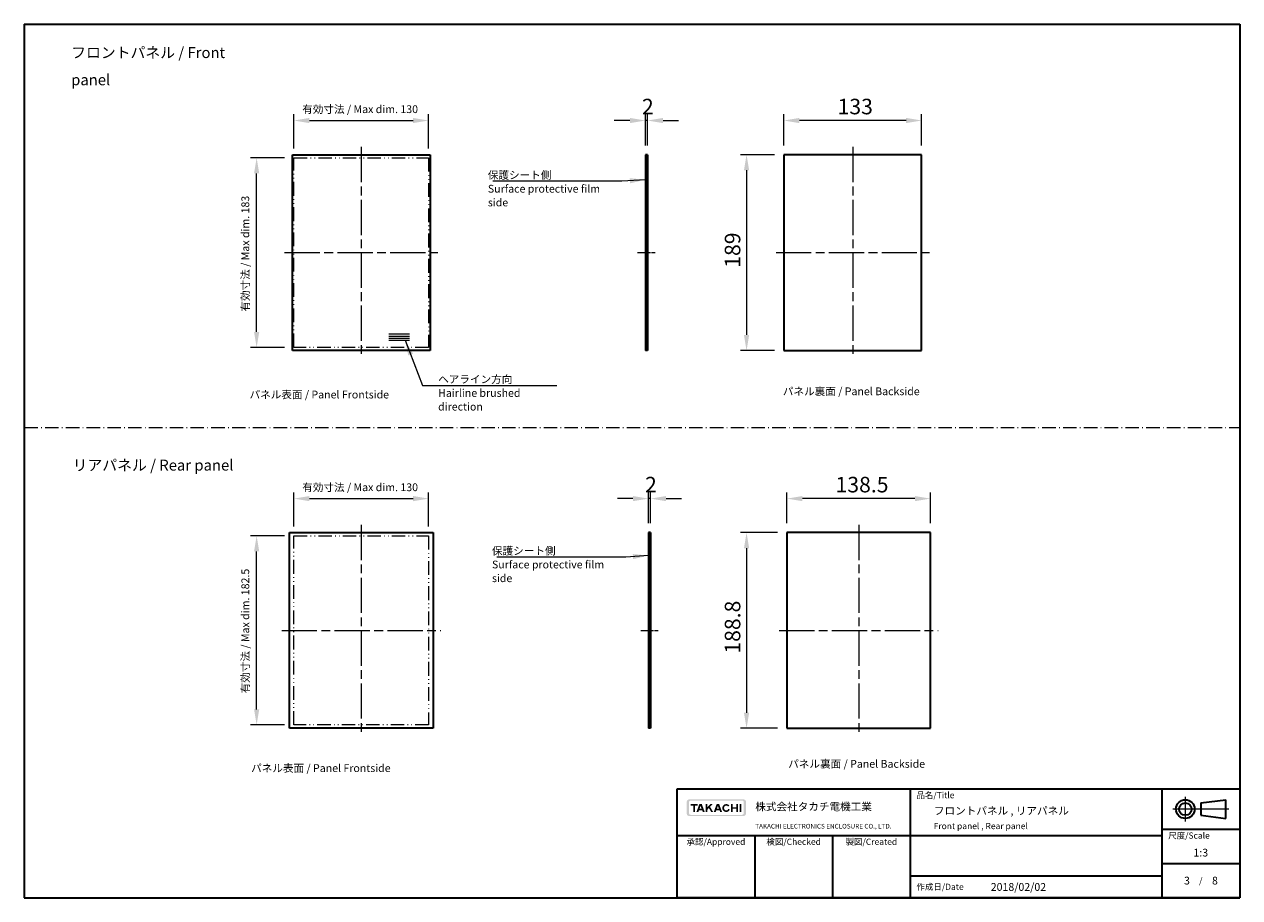
# Model space of a CAD drawing. Units: millimetres. Extents: x 87 to 9541, y 45 to 1734.
# Drawn here: x 4213 to 5386, y 48 to 891 of the extents above; entities that cross this region are included whole.
import ezdxf
from ezdxf.enums import TextEntityAlignment as Align

# ---------------------------------------------------------------- set-up
doc = ezdxf.new("R2010")
doc.units = ezdxf.units.MM
doc.header["$LTSCALE"] = 6
for name, pattern in [('CHAIN', [0.35429999999999995, 0.2362, -0.0295, 0.0591, -0.0295]), ('DASH_DOT', [0.37, 0.24, -0.06, 0.01, -0.06]), ('DASH_DOUBLE_DOT', [0.43979999999999997, 0.24, -0.06, 0.0098, -0.06, 0.01, -0.06])]:
    doc.linetypes.add(name, pattern=pattern)
doc.layers.get('Defpoints').update_dxf_attribs({"lineweight": 25})
for name, color, linetype, lineweight in [('Border (ISO)', 7, 'Continuous', 35), ('Centerline (ISO)', 131, 'Continuous', 18), ('Dimension (ISO)', 7, 'Continuous', 18), ('Hatch (ISO)', 1, 'Continuous', 18), ('Sketch Geometry (ISO)', 7, 'Continuous', 18), ('Symbol (ISO)', 7, 'Continuous', 18), ('Title (ISO)', 7, 'Continuous', 35), ('Visible (ISO)', 7, 'Continuous', 35)]:
    doc.layers.add(name, color=color, linetype=linetype, lineweight=lineweight)
doc.styles.add('Note Text (TK)', font='txt')
doc.styles.add('文字スタイル67', font='arial.ttf')
doc.dimstyles.new('Default - Method 1b (TK)', dxfattribs={"dimscale": 6, "dimtxt": 2.5, "dimasz": 2.5, "dimexe": 1, "dimexo": 1.499999999999999, "dimgap": 1, "dimtad": 1, "dimtoh": 1, "dimrnd": 1e-08, "dimdsep": 46, "dimtxsty": 'Note Text (TK)', "dimcen": 0.09, "dimdle": 5, "dimclrd": 100, "dimclre": 100, "dimclrt": 7, "dimadec": 1, "dimazin": 1, "dimtfac": 1, "dimtmove": 0, "dimatfit": 3, "dimfxl": 1, "dimtolj": 1, "dimlwd": -1, "dimlwe": -1, "dimarcsym": 0})
doc.dimstyles.new('Default - Method 1b (TK)$7', dxfattribs={"dimscale": 6, "dimtxt": 2.5, "dimasz": 2.5, "dimexe": 1, "dimexo": 1.499999999999999, "dimgap": 1, "dimtad": 1, "dimtoh": 1, "dimrnd": 1e-08, "dimdsep": 46, "dimtxsty": 'Note Text (TK)', "dimcen": 0.09, "dimdle": 5, "dimclrd": 100, "dimclre": 100, "dimclrt": 7, "dimadec": 1, "dimazin": 1, "dimtfac": 1, "dimtmove": 0, "dimatfit": 3, "dimfxl": 1, "dimtolj": 1, "dimlwd": -1, "dimlwe": -1, "dimarcsym": 0})

# ---------------------------------------------------------------- blocks, each defined once
blk = doc.blocks.new('図面枠 tk図枠')
at = {"layer": 'Border (ISO)'}
for p, q in [((14.49999999999999, 289), (405.4999999999999, 289)), ((14.49999999999999, 289), (14.50000000000001, 8.000000000000007)), ((405.4999999999999, 289), (405.4999999999999, 8.000000000000007)), ((14.50000000000001, 8.000000000000007), (405.4999999999999, 8.000000000000007))]:
    blk.add_line(p, q, dxfattribs=at)
blk = doc.blocks.new('表題欄 tk表題欄')
at = {"layer": 'Hatch (ISO)'}
h = blk.add_hatch(color=256, dxfattribs=at)
edge = h.paths.add_edge_path(flags=0)
edge.add_arc((95.57537688673352, 236.2990653650367), 0.5958259999999996, 269.9999999999897, 360)
edge.add_line((96.17120288673351, 236.2990653650368), (96.17120288673348, 239.7107813650365))
edge.add_arc((95.5753768867335, 239.7107813650366), 0.5958259999999996, 0, 90.0000000000068)
edge.add_line((95.57537688673342, 240.3066073650366), (79.13710888673356, 240.3066073650366))
edge.add_arc((79.13710888673353, 239.7107813650366), 0.5958259999999996, 89.99999999999744, 180)
edge.add_line((78.54128288673353, 239.7107813650365), (78.54128288673331, 236.2990653650368))
edge.add_arc((79.13710888673332, 236.2990653650365), 0.5958259999999996, 180, 270.0000000000231)
edge.add_line((79.13710888673356, 235.7032393650365), (95.57537688673342, 235.7032393650367))
edge = h.paths.add_edge_path()
edge.add_line((77.83935088673357, 239.9556413650366), (77.83935088673357, 236.0542053650368))
edge.add_arc((78.54128288673346, 236.0542053650367), 0.7019319999998935, 180, 270.0000000000087)
edge.add_line((78.54128288673357, 235.3522733650368), (96.17120288673352, 235.3522733650368))
edge.add_arc((96.17120288673351, 236.0542053650367), 0.7019319999998921, 270, 360)
edge.add_line((96.8731348867334, 236.0542053650368), (96.87313488673352, 239.9556413650366))
edge.add_arc((96.1712028867336, 239.9556413650367), 0.7019319999998921, 0, 90.00000000000873)
edge.add_line((96.17120288673348, 240.6575733650367), (78.54128288673357, 240.6575733650366))
edge.add_arc((78.54128288673357, 239.9556413650366), 0.7019319999999984, 90, 180)
for points in [[(79.07181288673355, 239.1476033650369), (79.07181288673355, 238.6578833650367), (79.92066088673353, 238.6578833650367), (79.92066088673353, 236.6581933650368), (80.50832488673353, 236.6581933650368), (80.50832488673353, 238.6578833650367), (81.35717288673355, 238.6578833650367), (81.35717288673355, 239.1476033650369)], [(85.68407849525303, 236.6581933650368), (84.9434673993943, 237.8918698287545), (84.41792288673358, 237.3246628822781), (84.41792288673358, 236.6581933650368), (83.89555488673355, 236.6581933650368), (83.89555488673355, 239.1476033650369), (84.41792288673358, 239.1476033650369), (84.41792288673358, 238.0993979968839), (85.38913556809511, 239.1476033650369), (86.10696490847272, 239.1476033650369), (85.31925422435492, 238.2974470774499), (86.30334488673353, 236.6581933650368)], [(92.09142939614459, 239.1476033650369), (92.09142939614459, 236.6581933650368), (92.60971639614465, 236.6581933650368), (92.60971639614465, 237.6580383650368), (93.76872039614462, 237.6580383650368), (93.76872039614462, 236.6581933650368), (94.28700739614459, 236.6581933650368), (94.28700739614459, 239.1476033650369), (93.76872039614462, 239.1476033650369), (93.76872039614462, 238.1477583650367), (92.60971639614465, 238.1477583650367), (92.60971639614465, 239.1476033650369)], [(94.84202339614467, 239.1476033650369), (94.84202339614467, 236.6581933650368), (95.36439139614473, 236.6581933650368), (95.36439139614473, 239.1476033650369)]]:
    blk.add_hatch(color=256, dxfattribs=at).paths.add_polyline_path(points)
h = blk.add_hatch(color=256, dxfattribs=at)
h.paths.add_polyline_path([(82.59020695886475, 237.7110913650368), (81.95242681460243, 237.7110913650368), (82.27131688673356, 238.5794973650367)], flags=0)
h.paths.add_polyline_path([(82.77903014574996, 237.1968853650368), (81.76360362771717, 237.1968853650368), (81.56578886050404, 236.6581933650368), (80.94907288673355, 236.6581933650368), (81.86321688673357, 239.1476033650369), (82.67941688673353, 239.1476033650369), (83.59356088673351, 236.6581933650368), (82.97684491296302, 236.6581933650368)])
h = blk.add_hatch(color=256, dxfattribs=at)
h.paths.add_polyline_path([(87.52707281460246, 237.7110913650368), (88.16485295886469, 237.7110913650368), (87.84596288673359, 238.5794973650367)], flags=0)
h.paths.add_polyline_path([(87.14043486050403, 236.6581933650368), (87.3382496277172, 237.1968853650368), (88.35367614574989, 237.1968853650368), (88.551490912963, 236.6581933650368), (89.16820688673343, 236.6581933650368), (88.25406288673352, 239.1476033650369), (87.43786288673356, 239.1476033650369), (86.52371888673358, 236.6581933650368)])
h = blk.add_hatch(color=256, dxfattribs=at)
edge = h.paths.add_edge_path()
edge.add_arc((90.52309888673334, 237.9028983650369), 1.273272000000011, 38.55054079078439, 336.5820184016556)
edge.add_line((91.69149139614446, 237.3968543650369), (91.17255542714857, 237.6216113977801))
edge.add_ellipse((90.52309888673352, 237.9028983650369), major_axis=(0, -0.7998759999999119), ratio=0.8673469387756529, start_angle=128.5505407907963, end_angle=426.582018401653, ccw=False)
edge.add_line((91.09381514418376, 238.3576891122095), (91.51887237036831, 238.6964075050431))
at = {"layer": 'Title (ISO)'}
for p, q in [((74.70882392282105, 244.052739026017), (255.7088239228211, 244.052739026017)), ((74.70882392282105, 209.052739026017), (74.70882392282105, 244.052739026017)), ((149.7088239228211, 244.052739026017), (149.7088239228211, 209.052739026017)), ((230.7088239228211, 244.052739026017), (230.7088239228211, 209.052739026017)), ((255.7088239228211, 244.052739026017), (255.7088239228211, 209.052739026017)), ((243.2088239228211, 239.552739026017), (251.2088239228211, 240.5527390260171)), ((243.2088239228211, 239.552739026017), (243.2088239228211, 235.552739026017)), ((251.2088239228211, 234.552739026017), (251.2088239228211, 240.5527390260171)), ((243.2088239228211, 235.552739026017), (251.2088239228211, 234.552739026017)), ((230.7088239228211, 231.052739026017), (255.7088239228211, 231.052739026017)), ((74.70882392282105, 229.052739026017), (230.7088239228211, 229.052739026017)), ((99.70882392282108, 229.052739026017), (99.70882392282108, 209.052739026017)), ((124.708823922821, 229.052739026017), (124.708823922821, 209.052739026017)), ((230.7088239228211, 220.052739026017), (255.7088239228211, 220.052739026017)), ((149.7088239228211, 216.052739026017), (230.7088239228211, 216.052739026017)), ((255.7088239228211, 209.052739026017), (74.70882392282105, 209.052739026017))]:
    blk.add_line(p, q, dxfattribs=at)
at = {"layer": 'Title (ISO)', "color": 4, "linetype": 'CHAIN', "lineweight": 18, "ltscale": 8.889559745788574}
blk.add_line((238.2088239228211, 241.552739026017), (238.2088239228211, 233.552739026017), dxfattribs=at)
at = {"layer": 'Title (ISO)', "color": 4, "linetype": 'CHAIN', "lineweight": 18, "ltscale": 20.00163269042969}
blk.add_line((252.2088239228211, 237.552739026017), (234.2088239228211, 237.552739026017), dxfattribs=at)
at = {"layer": 'Title (ISO)'}
for radius in [3, 2]:
    blk.add_circle((238.2088239228211, 237.552739026017), radius, dxfattribs=at)
at = {"layer": 'Title (ISO)', "color": 1, "char_height": 2.000000029802322, "line_spacing_factor": 1.5, "style": 'Note Text (TK)'}
for s, insert, attachment_point in [('\\fＭＳ Ｐゴシック|b0|i0;\\H2.0000;品名/Title', (151.708823922821, 242.052739026017), 4), ('\\fＭＳ Ｐゴシック|b0|i0;\\H2.0000;承認/Approved', (87.20882392282108, 227.052739026017), 5), ('\\fＭＳ Ｐゴシック|b0|i0;\\H2.0000;検図/Checked', (112.208823922821, 227.052739026017), 5), ('\\fＭＳ Ｐゴシック|b0|i0;\\H2.0000;製図/Created', (137.2088239228211, 227.052739026017), 5), ('\\fＭＳ Ｐゴシック|b0|i0;\\H2.0000;尺度/Scale', (232.7088239228211, 229.052739026017), 4), ('\\fＭＳ Ｐゴシック|b0|i0;\\H2.0000;作成日/Date', (151.708823922821, 212.552739026017), 4)]:
    blk.add_mtext(s, dxfattribs=dict(at, insert=insert, attachment_point=attachment_point))
at = {"layer": 'Title (ISO)', "color": 7, "line_spacing_factor": 1.5, "style": 'Note Text (TK)'}
for s, insert, char_height, attachment_point in [('株式会社タカチ電機工業', (99.87313488673345, 238.052739026017), 2.5, 4), ('\\fArial|b0|i0;\\H1.4986;TAKACHI ELECTRONICS ENCLOSURE CO., LTD.', (99.87313488673342, 232.052739026017), 1.49859994649887, 4), ('\\fＭＳ Ｐゴシック|b0|i0;\\H2.0000;/', (243.2088239228211, 214.552739026017), 2.000000029802322, 5)]:
    blk.add_mtext(s, dxfattribs=dict(at, insert=insert, char_height=char_height, attachment_point=attachment_point))
at = {"layer": 'Title (ISO)', "color": 7}
for tag, p, height, style in [('<品名>_001', (157.4247330094969, 235.4760344384413), 2.5, 'Note Text (TK)'), ('<Title>_001', (157.2777188673935, 230.5513747487906), 2.000000029802322, '文字スタイル67'), ('<ページ_No.>_001', (238.0980284456275, 213.302739026017), 2.5, 'Note Text (TK)'), ('<総ページ数>_001', (246.7997329866371, 213.302739026017), 2.5, 'Note Text (TK)'), ('作成日_001', (175.6179145609817, 211.2601253517655), 2.5, 'Note Text (TK)')]:
    blk.add_attdef(tag, p, '', height=height, dxfattribs=dict(at, style=style))
at = {"layer": 'Title (ISO)', "color": 7, "style": 'Note Text (TK)'}
for tag, p in [('<尺度>', (243.2088239228211, 223.5527390260171)), ('<承認>', (87.20882392282108, 217.052739026017))]:
    blk.add_attdef(tag, text='', height=2.5, dxfattribs=at).set_placement(p, align=Align.MIDDLE_CENTER)
blk = doc.blocks.new('*D91')
at = {"layer": 'Defpoints', "color": 0}
for p in [(4602.728109761963, 798.1300717562016), (4472.728109761963, 762.1300717562018), (4602.728109761963, 762.1300717562018)]:
    blk.add_point(p, dxfattribs=at)
at = {"layer": 'Dimension (ISO)', "color": 100}
for p, q in [((4472.728109761963, 771.1300717562018), (4472.728109761963, 804.1300717562016)), ((4487.728109761963, 798.1300717562016), (4587.728109761964, 798.1300717562016)), ((4602.728109761963, 771.1300717562018), (4602.728109761963, 804.1300717562016))]:
    blk.add_line(p, q, dxfattribs=at)
for points in [[(4487.728109761963, 800.6300717562016), (4487.728109761963, 795.6300717562016), (4472.728109761963, 798.1300717562016)], [(4587.728109761964, 800.6300717562016), (4587.728109761964, 795.6300717562016), (4602.728109761963, 798.1300717562016)]]:
    blk.add_solid(points, dxfattribs=at)
at = {"layer": 'Dimension (ISO)', "color": 7, "insert": (4480.711064307418, 809.0732535743834), "char_height": 15, "attachment_point": 4, "style": 'Note Text (TK)'}
blk.add_mtext('\\A1;\\fＭＳ Ｐゴシック|b0|i0;\\H7.5000;有効寸法 / Max dim. 130', dxfattribs=at)
blk = doc.blocks.new('*D92')
at = {"layer": 'Defpoints', "color": 0}
for p in [(4436.728109761963, 762.1300717562018), (4472.728109761963, 762.1300717562018), (4472.728109761963, 579.1300717562016)]:
    blk.add_point(p, dxfattribs=at)
at = {"layer": 'Dimension (ISO)', "color": 100}
for p, q in [((4463.728109761963, 762.1300717562018), (4430.728109761964, 762.1300717562018)), ((4436.728109761963, 594.1300717562016), (4436.728109761963, 747.1300717562018)), ((4463.728109761963, 579.1300717562016), (4430.728109761964, 579.1300717562016))]:
    blk.add_line(p, q, dxfattribs=at)
for points in [[(4434.228109761963, 747.1300717562018), (4439.228109761963, 747.1300717562018), (4436.728109761963, 762.1300717562018)], [(4434.228109761963, 594.1300717562016), (4439.228109761963, 594.1300717562016), (4436.728109761963, 579.1300717562016)]]:
    blk.add_solid(points, dxfattribs=at)
at = {"layer": 'Dimension (ISO)', "color": 7, "insert": (4425.784927943781, 613.6982535743834), "char_height": 15, "attachment_point": 4, "rotation": 90, "style": 'Note Text (TK)'}
blk.add_mtext('\\A1;\\fＭＳ Ｐゴシック|b0|i0;\\H7.5000;有効寸法 / Max dim. 183', dxfattribs=at)
blk = doc.blocks.new('*D93')
at = {"layer": 'Defpoints', "color": 0}
for p in [(4602.728109761855, 433.2002655798992), (4472.728109761855, 397.2002655798992), (4602.728109761855, 397.2002655798992)]:
    blk.add_point(p, dxfattribs=at)
at = {"layer": 'Dimension (ISO)', "color": 100}
for p, q in [((4472.728109761855, 406.2002655798991), (4472.728109761855, 439.2002655798991)), ((4602.728109761855, 406.2002655798991), (4602.728109761855, 439.2002655798991)), ((4487.728109761855, 433.2002655798992), (4587.728109761854, 433.2002655798992))]:
    blk.add_line(p, q, dxfattribs=at)
for points in [[(4487.728109761855, 435.7002655798991), (4487.728109761855, 430.7002655798991), (4472.728109761855, 433.2002655798992)], [(4587.728109761854, 435.7002655798991), (4587.728109761854, 430.7002655798991), (4602.728109761855, 433.2002655798992)]]:
    blk.add_solid(points, dxfattribs=at)
at = {"layer": 'Dimension (ISO)', "color": 7, "insert": (4480.71106430731, 444.143447398081), "char_height": 15, "attachment_point": 4, "style": 'Note Text (TK)'}
blk.add_mtext('\\A1;\\fＭＳ Ｐゴシック|b0|i0;\\H7.5000;有効寸法 / Max dim. 130', dxfattribs=at)
blk = doc.blocks.new('*D94')
at = {"layer": 'Defpoints', "color": 0}
for p in [(4436.728109761855, 397.2002655798992), (4472.728109761855, 397.2002655798992), (4472.728109761855, 214.7002655798992)]:
    blk.add_point(p, dxfattribs=at)
at = {"layer": 'Dimension (ISO)', "color": 100}
for p, q in [((4463.728109761855, 397.2002655798992), (4430.728109761854, 397.2002655798992)), ((4436.728109761855, 229.7002655798991), (4436.728109761855, 382.2002655798992)), ((4463.728109761855, 214.7002655798992), (4430.728109761854, 214.7002655798992))]:
    blk.add_line(p, q, dxfattribs=at)
for points in [[(4434.228109761855, 382.2002655798992), (4439.228109761855, 382.2002655798992), (4436.728109761855, 397.2002655798992)], [(4434.228109761855, 229.7002655798991), (4439.228109761855, 229.7002655798991), (4436.728109761855, 214.7002655798992)]]:
    blk.add_solid(points, dxfattribs=at)
at = {"layer": 'Dimension (ISO)', "color": 7, "insert": (4425.784927943673, 245.1832201253536), "char_height": 15, "attachment_point": 4, "rotation": 90, "style": 'Note Text (TK)'}
blk.add_mtext('\\A1;\\fＭＳ Ｐゴシック|b0|i0;\\H7.5000;有効寸法 / Max dim. 182.5', dxfattribs=at)
blk = doc.blocks.new('*D95')
at = {"layer": 'Defpoints', "color": 0}
for p in [(4811.937989487198, 798.1300717562016), (4811.937989487198, 765.1300717562017), (4813.937989487198, 765.1300717562017)]:
    blk.add_point(p, dxfattribs=at)
at = {"layer": 'Dimension (ISO)', "color": 100}
for p, q in [((4796.937989487198, 798.1300717562016), (4781.937989487198, 798.1300717562016)), ((4811.937989487198, 774.1300717562018), (4811.937989487198, 804.1300717562016)), ((4813.937989487198, 798.1300717562016), (4811.937989487198, 798.1300717562016)), ((4813.937989487198, 774.1300717562018), (4813.937989487198, 804.1300717562016)), ((4828.937989487198, 798.1300717562016), (4843.937989487198, 798.1300717562016))]:
    blk.add_line(p, q, dxfattribs=at)
for points in [[(4796.937989487198, 800.6300717562016), (4796.937989487198, 795.6300717562016), (4811.937989487198, 798.1300717562016)], [(4828.937989487198, 800.6300717562016), (4828.937989487198, 795.6300717562016), (4813.937989487198, 798.1300717562016)]]:
    blk.add_solid(points, dxfattribs=at)
at = {"layer": 'Dimension (ISO)', "color": 7, "insert": (4808.591398578108, 811.6300717562017), "char_height": 15, "attachment_point": 4, "style": 'Note Text (TK)'}
blk.add_mtext('\\A1;2', dxfattribs=at)
blk = doc.blocks.new('*D96')
at = {"layer": 'Defpoints', "color": 0}
for p in [(4945.560914438592, 798.1300717562016), (4945.560914438592, 765.1300717562017), (5078.560914438593, 765.1300717562017)]:
    blk.add_point(p, dxfattribs=at)
at = {"layer": 'Dimension (ISO)', "color": 100}
for p, q in [((4945.560914438592, 774.1300717562018), (4945.560914438592, 804.1300717562016)), ((5063.560914438593, 798.1300717562016), (4960.560914438593, 798.1300717562016)), ((5078.560914438593, 774.1300717562018), (5078.560914438593, 804.1300717562016))]:
    blk.add_line(p, q, dxfattribs=at)
for points in [[(4960.560914438593, 800.6300717562016), (4960.560914438593, 795.6300717562016), (4945.560914438592, 798.1300717562016)], [(5063.560914438593, 800.6300717562016), (5063.560914438593, 795.6300717562016), (5078.560914438593, 798.1300717562016)]]:
    blk.add_solid(points, dxfattribs=at)
at = {"layer": 'Dimension (ISO)', "color": 7, "insert": (4997.401823529502, 811.6300717562017), "char_height": 15, "attachment_point": 4, "style": 'Note Text (TK)'}
blk.add_mtext('\\A1;133', dxfattribs=at)
blk = doc.blocks.new('*D97')
at = {"layer": 'Defpoints', "color": 0}
for p in [(4945.560914438592, 765.1300717562017), (4909.560914438593, 576.1300717562018), (4945.560914438592, 576.1300717562018)]:
    blk.add_point(p, dxfattribs=at)
at = {"layer": 'Dimension (ISO)', "color": 100}
for p, q in [((4936.560914438593, 765.1300717562017), (4903.560914438592, 765.1300717562017)), ((4909.560914438593, 750.1300717562018), (4909.560914438593, 591.1300717562018)), ((4936.560914438593, 576.1300717562018), (4903.560914438592, 576.1300717562018))]:
    blk.add_line(p, q, dxfattribs=at)
for points in [[(4907.060914438592, 750.1300717562018), (4912.060914438592, 750.1300717562018), (4909.560914438593, 765.1300717562017)], [(4907.060914438592, 591.1300717562018), (4912.060914438592, 591.1300717562018), (4909.560914438593, 576.1300717562018)]]:
    blk.add_solid(points, dxfattribs=at)
at = {"layer": 'Dimension (ISO)', "color": 7, "insert": (4896.060914438592, 656.0135944834745), "char_height": 15, "attachment_point": 4, "rotation": 90, "style": 'Note Text (TK)'}
blk.add_mtext('\\A1;189', dxfattribs=at)
blk = doc.blocks.new('*D98')
at = {"layer": 'Defpoints', "color": 0}
for p in [(4814.895784625238, 433.2002655798992), (4814.895784625238, 400.3502655798991), (4816.895784625238, 400.3502655798991)]:
    blk.add_point(p, dxfattribs=at)
at = {"layer": 'Dimension (ISO)', "color": 100}
for p, q in [((4814.895784625238, 409.3502655798991), (4814.895784625238, 439.2002655798992)), ((4816.895784625238, 409.3502655798991), (4816.895784625238, 439.2002655798992)), ((4799.895784625237, 433.2002655798992), (4784.895784625238, 433.2002655798992)), ((4816.895784625238, 433.2002655798992), (4814.895784625238, 433.2002655798992)), ((4831.895784625238, 433.2002655798992), (4846.895784625238, 433.2002655798992))]:
    blk.add_line(p, q, dxfattribs=at)
for points in [[(4799.895784625237, 435.7002655798992), (4799.895784625237, 430.7002655798992), (4814.895784625238, 433.2002655798992)], [(4831.895784625238, 435.7002655798992), (4831.895784625238, 430.7002655798992), (4816.895784625238, 433.2002655798992)]]:
    blk.add_solid(points, dxfattribs=at)
at = {"layer": 'Dimension (ISO)', "color": 7, "insert": (4811.549193716147, 446.7002655798991), "char_height": 15, "attachment_point": 4, "style": 'Note Text (TK)'}
blk.add_mtext('\\A1;2', dxfattribs=at)
blk = doc.blocks.new('*D99')
at = {"layer": 'Defpoints', "color": 0}
for p in [(4948.518709576632, 433.2002655798992), (4948.518709576632, 400.3502655798991), (5087.018709576632, 400.3502655798991)]:
    blk.add_point(p, dxfattribs=at)
at = {"layer": 'Dimension (ISO)', "color": 100}
for p, q in [((4948.518709576632, 409.3502655798991), (4948.518709576632, 439.2002655798992)), ((5087.018709576632, 409.3502655798991), (5087.018709576632, 439.2002655798992)), ((5072.018709576632, 433.2002655798992), (4963.518709576632, 433.2002655798992))]:
    blk.add_line(p, q, dxfattribs=at)
for points in [[(4963.518709576632, 435.7002655798992), (4963.518709576632, 430.7002655798992), (4948.518709576632, 433.2002655798992)], [(5072.018709576632, 435.7002655798992), (5072.018709576632, 430.7002655798992), (5087.018709576632, 433.2002655798992)]]:
    blk.add_solid(points, dxfattribs=at)
at = {"layer": 'Dimension (ISO)', "color": 7, "insert": (4995.439164122087, 446.7002655798991), "char_height": 15, "attachment_point": 4, "style": 'Note Text (TK)'}
blk.add_mtext('\\A1;138.5', dxfattribs=at)
blk = doc.blocks.new('*D100')
at = {"layer": 'Defpoints', "color": 0}
for p in [(4948.518709576632, 400.3502655798991), (4909.560914438593, 211.5502655798992), (4948.518709576632, 211.5502655798991)]:
    blk.add_point(p, dxfattribs=at)
at = {"layer": 'Dimension (ISO)', "color": 100}
for p, q in [((4939.518709576632, 400.3502655798991), (4903.560914438592, 400.3502655798991)), ((4909.560914438593, 385.3502655798991), (4909.560914438593, 226.5502655798992)), ((4939.518709576632, 211.5502655798991), (4903.560914438592, 211.5502655798992))]:
    blk.add_line(p, q, dxfattribs=at)
for points in [[(4907.060914438592, 385.3502655798991), (4912.060914438592, 385.3502655798991), (4909.560914438593, 400.3502655798991)], [(4907.060914438592, 226.5502655798992), (4912.060914438592, 226.5502655798992), (4909.560914438593, 211.5502655798992)]]:
    blk.add_solid(points, dxfattribs=at)
at = {"layer": 'Dimension (ISO)', "color": 7, "insert": (4896.060914438592, 283.57810648899), "char_height": 15, "attachment_point": 4, "rotation": 90, "style": 'Note Text (TK)'}
blk.add_mtext('\\A1;188.8', dxfattribs=at)

msp = doc.modelspace()

# ---------------------------------------------------------------- linework, layer by layer
at = {"layer": 'Centerline (ISO)', "linetype": 'CHAIN', "ltscale": 23.99096870422363}
for p, q in [((4537.728109761963, 772.6300717562017), (4537.728109761963, 568.6300717562017)), ((5012.060914438592, 772.6300717562017), (5012.060914438592, 568.6300717562017)), ((4463.728109761963, 670.6300717562016), (4611.728109761963, 670.6300717562018)), ((4938.060914438593, 670.6300717562018), (5086.060914438593, 670.6300717562016)), ((4537.728109761855, 407.8502655798991), (4537.728109761855, 204.0502655798991)), ((5017.768709576632, 407.8502655798991), (5017.768709576632, 204.0502655798991)), ((4460.978109761855, 305.9502655798991), (4614.478109761855, 305.9502655798991)), ((4941.018709576632, 305.9502655798991), (5094.518709576632, 305.9502655798991))]:
    msp.add_line(p, q, dxfattribs=at)
at = {"layer": 'Centerline (ISO)', "linetype": 'CHAIN', "ltscale": 6.296741962432861}
for p, q in [((4804.437989487198, 670.6300717562018), (4821.437989487198, 670.6300717562018)), ((4807.395784625238, 305.9502655798991), (4824.395784625238, 305.9502655798991))]:
    msp.add_line(p, q, dxfattribs=at)
at = {"layer": 'Sketch Geometry (ISO)', "color": 4, "linetype": 'DASH_DOUBLE_DOT', "lineweight": 18, "ltscale": 8.957239151000977}
for p, q in [((4472.728109761963, 762.1300717562018), (4602.728109761963, 762.1300717562018)), ((4602.728109761963, 579.1300717562016), (4472.728109761963, 579.1300717562016)), ((4472.728109761855, 397.2002655798992), (4602.728109761855, 397.2002655798992)), ((4602.728109761855, 214.7002655798992), (4472.728109761855, 214.7002655798992))]:
    msp.add_line(p, q, dxfattribs=at)
at = {"layer": 'Sketch Geometry (ISO)', "color": 4, "linetype": 'DASH_DOUBLE_DOT', "lineweight": 18, "ltscale": 9.246626853942871}
for p, q in [((4472.728109761963, 579.1300717562016), (4472.728109761963, 762.1300717562018)), ((4602.728109761963, 762.1300717562018), (4602.728109761963, 579.1300717562016))]:
    msp.add_line(p, q, dxfattribs=at)
at = {"layer": 'Sketch Geometry (ISO)'}
for p, q in [((4564.228109761963, 592.1300717562017), (4584.228109761963, 592.1300717562017)), ((4564.228109761963, 590.1300717562016), (4584.228109761963, 590.1300717562016)), ((4564.228109761963, 588.1300717562017), (4584.228109761963, 588.1300717562017)), ((4564.228109761963, 586.1300717562016), (4584.228109761963, 586.1300717562016))]:
    msp.add_line(p, q, dxfattribs=at)
at = {"layer": 'Sketch Geometry (ISO)', "color": 4, "linetype": 'DASH_DOT', "lineweight": 18, "ltscale": 9.032108306884766}
msp.add_line((4212.500002353499, 501.792973513391), (5385.499875446376, 501.792973513391), dxfattribs=at)
at = {"layer": 'Sketch Geometry (ISO)', "color": 4, "linetype": 'DASH_DOUBLE_DOT', "lineweight": 18, "ltscale": 9.221363067626953}
for p, q in [((4472.728109761855, 214.7002655798992), (4472.728109761855, 397.2002655798992)), ((4602.728109761855, 397.2002655798992), (4602.728109761855, 214.7002655798992))]:
    msp.add_line(p, q, dxfattribs=at)
at = {"layer": 'Visible (ISO)'}
for p, q in [((4471.228109761963, 576.1300717562017), (4471.228109761963, 765.1300717562017)), ((4471.228109761963, 765.1300717562017), (4604.228109761963, 765.1300717562017)), ((4604.228109761963, 765.1300717562017), (4604.228109761963, 576.1300717562018)), ((4811.937989487198, 765.1300717562017), (4811.937989487198, 576.1300717562018)), ((4813.937989487198, 765.1300717562017), (4811.937989487198, 765.1300717562017)), ((4813.937989487198, 765.1300717562017), (4813.937989487198, 576.1300717562018)), ((4945.560914438592, 765.1300717562017), (4945.560914438592, 576.1300717562018)), ((5078.560914438593, 765.1300717562017), (4945.560914438592, 765.1300717562017)), ((5078.560914438593, 576.1300717562017), (5078.560914438593, 765.1300717562017)), ((4604.228109761963, 576.1300717562018), (4471.228109761963, 576.1300717562017)), ((4813.937989487198, 576.1300717562018), (4811.937989487198, 576.1300717562018)), ((4945.560914438592, 576.1300717562018), (5078.560914438593, 576.1300717562017)), ((4468.478109761855, 211.5502655798991), (4468.478109761855, 400.3502655798991)), ((4468.478109761855, 400.3502655798991), (4606.978109761855, 400.3502655798991)), ((4606.978109761855, 400.3502655798991), (4606.978109761855, 211.5502655798991)), ((4814.895784625239, 400.3502655798991), (4814.895784625239, 211.5502655798991)), ((4816.895784625239, 400.3502655798991), (4814.895784625239, 400.3502655798991)), ((4816.895784625239, 400.3502655798991), (4816.895784625239, 211.5502655798991)), ((4948.518709576632, 400.3502655798991), (4948.518709576632, 211.5502655798991)), ((5087.018709576632, 400.3502655798991), (4948.518709576632, 400.3502655798991)), ((5087.018709576632, 211.5502655798991), (5087.018709576632, 400.3502655798991)), ((4606.978109761855, 211.5502655798991), (4468.478109761855, 211.5502655798991)), ((4816.895784625239, 211.5502655798991), (4814.895784625239, 211.5502655798991)), ((4948.518709576632, 211.5502655798991), (5087.018709576632, 211.5502655798991))]:
    msp.add_line(p, q, dxfattribs=at)

# ---------------------------------------------------------------- block references
at = {"xscale": 3, "yscale": 3, "zscale": 3}
msp.add_blockref('図面枠 tk図枠', (4169.000013622127, 24.00000190164838), dxfattribs=at)
ref = msp.add_blockref('表題欄 tk表題欄', (4618.373541853665, -579.1582151764027), dxfattribs=dict(xscale=3, yscale=3, zscale=3))
ref.add_attrib('<品名>_001', 'フロントパネル , リアパネル', (5090.392059060164, 128.1647745158924), dxfattribs={"layer": 'Title (ISO)', "color": 7, "height": 7.5, "style": 'Note Text (TK)'})
ref.add_attrib('<尺度>_001', '1:3', (5340.84092250857, 87.75000190164849), dxfattribs={"layer": 'Title (ISO)', "color": 7, "height": 7.5, "style": 'Note Text (TK)'})
ref.add_attrib('作成日_001', '2018/02/02', (5145.227285536611, 54.62216087889384), dxfattribs={"layer": 'Title (ISO)', "color": 7, "height": 7.5, "style": 'Note Text (TK)'})
ref.add_attrib('<Title>_001', 'Front panel , Rear panel', (5090.124843065574, 114.1657590314988), dxfattribs={"layer": 'Title (ISO)', "color": 7, "height": 6.000000089406967, "style": '文字スタイル67'})
ref.add_attrib('<ページ_No.>_001', '3', (5331.772740813577, 60.75000190164842), dxfattribs={"layer": 'Title (ISO)', "color": 7, "height": 7.5, "style": 'Note Text (TK)'})
ref.add_attrib('<総ページ数>_001', '8', (5358.772740813576, 60.75000190164842), dxfattribs={"layer": 'Title (ISO)', "color": 7, "height": 7.5, "style": 'Note Text (TK)'})

# ---------------------------------------------------------------- texts
at = {"layer": 'Symbol (ISO)', "color": 7, "style": 'Note Text (TK)'}
for s, insert, char_height, width, attachment_point, line_spacing_factor in [('{\\fＭＳ Ｐゴシック|b0|i0;\\H10.5000;フロントパネル / Front panel}', (4257.723503360881, 850.5672561101235), 10.49999982118606, 188.0789566040039, 4, 1.5), ('{\\fＭＳ Ｐゴシック|b0|i0;保護シート側\\P\\fＭＳ Ｐゴシック|b0|i0;Surface protective film side}', (4659.874961029602, 749.264102227203), 7.5, 129.2982530593872, 1, 1.058181881904602), ('{\\fＭＳ Ｐゴシック|b0|i0;ヘアライン方向\\P\\fＭＳ Ｐゴシック|b0|i0;Hairline brushed direction}', (4611.914478403136, 552.1581014324446), 7.5, 119.3859672546387, 1, 1.058181881904602), ('{\\fＭＳ Ｐゴシック|b0|i0;パネル裏面 / Panel Backside}', (4944.581280221672, 536.7596709175322), 7.5, 139.1228055953979, 4, 1.5), ('{\\fＭＳ Ｐゴシック|b0|i0;パネル表面 / Panel Frontside}', (4429.864105491923, 533.6426336098485), 7.5, 141.1842155456543, 4, 1.5), ('{\\fＭＳ Ｐゴシック|b0|i0;\\H10.5000;リアパネル / Rear panel}', (4259.124696048186, 465.5103682776946), 10.49999982118606, 159.0964937210083, 4, 1.5), ('{\\fＭＳ Ｐゴシック|b0|i0;保護シート側\\P\\fＭＳ Ｐゴシック|b0|i0;Surface protective film side}', (4663.851681133756, 386.5706671596524), 7.5, 129.2982530593872, 1, 1.058181881904602), ('{\\fＭＳ Ｐゴシック|b0|i0;パネル表面 / Panel Frontside}', (4431.4089579154, 173.0734358770317), 7.5, 141.1842155456543, 4, 1.5), ('{\\fＭＳ Ｐゴシック|b0|i0;パネル裏面 / Panel Backside}', (4949.767093699673, 177.1814017850722), 7.5, 139.1228055953982, 4, 1.5)]:
    msp.add_mtext(s, dxfattribs=dict(at, insert=insert, char_height=char_height, width=width, attachment_point=attachment_point, line_spacing_factor=line_spacing_factor))

# ---------------------------------------------------------------- dimensions: what is measured, and where the dimension line sits
at = {"layer": 'Dimension (ISO)', "color": 100}
for base, p1, p2, angle, picture, middle in [((4602.728109761963, 798.1300717562016), (4472.728109761963, 762.1300717562018), (4602.728109761963, 762.1300717562018), 180, '*D91', (4537.728109761963, 798.1300717562016)), ((4436.728109761963, 762.1300717562018), (4472.728109761963, 579.1300717562016), (4472.728109761963, 762.1300717562018), 90, '*D92', (4436.728109761963, 670.6300717562016)), ((4602.728109761855, 433.2002655798992), (4472.728109761855, 397.2002655798992), (4602.728109761855, 397.2002655798992), 180, '*D93', (4537.728109761855, 433.2002655798992)), ((4436.728109761855, 397.2002655798992), (4472.728109761855, 214.7002655798992), (4472.728109761855, 397.2002655798992), 90, '*D94', (4436.728109761855, 305.9502655798991))]:
    dim = msp.add_linear_dim(base=base, p1=p1, p2=p2, angle=angle, text='\\fＭＳ Ｐゴシック|b0|i0;\\H7.5000;有効寸法 / Max dim. <>', dimstyle='Default - Method 1b (TK)', override={"dimgap": 1, "dimtoh": 0, "dimdec": 2, "dimtol": 0, "dimlim": 0, "dimtp": 0, "dimtm": 0, "dimtdec": 2, "dimtofl": 0, "dimatfit": 1}, dxfattribs=at)
    dim.commit()
    dim.dimension.update_dxf_attribs({"geometry": picture, "text_midpoint": middle, "dimtype": 160})
for base, p1, p2, angle, override, picture, middle in [((4811.937989487198, 798.1300717562016), (4813.937989487198, 765.1300717562017), (4811.937989487198, 765.1300717562017), 180, {"dimgap": 1, "dimtoh": 0, "dimdec": 2, "dimtol": 0, "dimlim": 0, "dimtp": 0, "dimtm": 0, "dimtdec": 2, "dimtofl": 1, "dimatfit": 1}, '*D95', (4812.937989487198, 798.1300717562016)), ((4945.560914438592, 798.1300717562016), (5078.560914438593, 765.1300717562017), (4945.560914438592, 765.1300717562017), 180, {"dimgap": 1, "dimtoh": 0, "dimdec": 2, "dimtol": 0, "dimlim": 0, "dimtp": 0, "dimtm": 0, "dimtdec": 2, "dimtofl": 0, "dimatfit": 1}, '*D96', (5012.060914438592, 798.1300717562016)), ((4909.560914438593, 576.1300717562018), (4945.560914438592, 765.1300717562017), (4945.560914438592, 576.1300717562018), 90, {"dimgap": 1, "dimtoh": 0, "dimdec": 2, "dimtol": 0, "dimlim": 0, "dimtp": 0, "dimtm": 0, "dimtdec": 2, "dimtofl": 0, "dimatfit": 1}, '*D97', (4909.560914438593, 670.6300717562018)), ((4814.895784625238, 433.2002655798992), (4816.895784625238, 400.3502655798991), (4814.895784625238, 400.3502655798991), 180, {"dimgap": 1, "dimtoh": 0, "dimdec": 2, "dimtol": 0, "dimlim": 0, "dimtp": 0, "dimtm": 0, "dimtdec": 2, "dimtofl": 1, "dimatfit": 1}, '*D98', (4815.895784625237, 433.2002655798992)), ((4948.518709576632, 433.2002655798992), (5087.018709576632, 400.3502655798991), (4948.518709576632, 400.3502655798991), 180, {"dimgap": 1, "dimtoh": 0, "dimdec": 2, "dimtol": 0, "dimlim": 0, "dimtp": 0, "dimtm": 0, "dimtdec": 2, "dimtofl": 0, "dimatfit": 1}, '*D99', (5017.768709576632, 433.2002655798992)), ((4909.560914438593, 211.5502655798992), (4948.518709576632, 400.3502655798991), (4948.518709576632, 211.5502655798991), 90, {"dimgap": 1, "dimtoh": 0, "dimdec": 2, "dimtol": 0, "dimlim": 0, "dimtp": 0, "dimtm": 0, "dimtdec": 2, "dimtofl": 0, "dimatfit": 1}, '*D100', (4909.560914438593, 305.9502655798991))]:
    dim = msp.add_linear_dim(base=base, p1=p1, p2=p2, angle=angle, dimstyle='Default - Method 1b (TK)', override=override, dxfattribs=at)
    dim.commit()
    dim.dimension.update_dxf_attribs({"geometry": picture, "text_midpoint": middle, "dimtype": 160})

# ---------------------------------------------------------------- leaders
at = {"layer": 'Symbol (ISO)', "color": 100, "annotation_type": 0, "has_hookline": 1}
for points, hookline_direction, text_width in [([(4811.937989487198, 740.9307687945286), (4789.173214088989, 739.4850640739528)], 1, 124.4744318181818), ([(4579.964177607569, 586.1300717562016), (4596.914478403135, 542.2953186940191), (4611.914478403136, 542.2953186940191)], 0, 114.5880681818182), ([(4814.895784625238, 378.2373337269779), (4793.149934193144, 376.7916290064023)], 1, 124.4744318181818)]:
    msp.add_leader(points, dimstyle='Default - Method 1b (TK)$7', override={"dimgap": 0, "dimtad": 1}, dxfattribs=dict(at, hookline_direction=hookline_direction, text_width=text_width))

doc.saveas('drawing.dxf')
